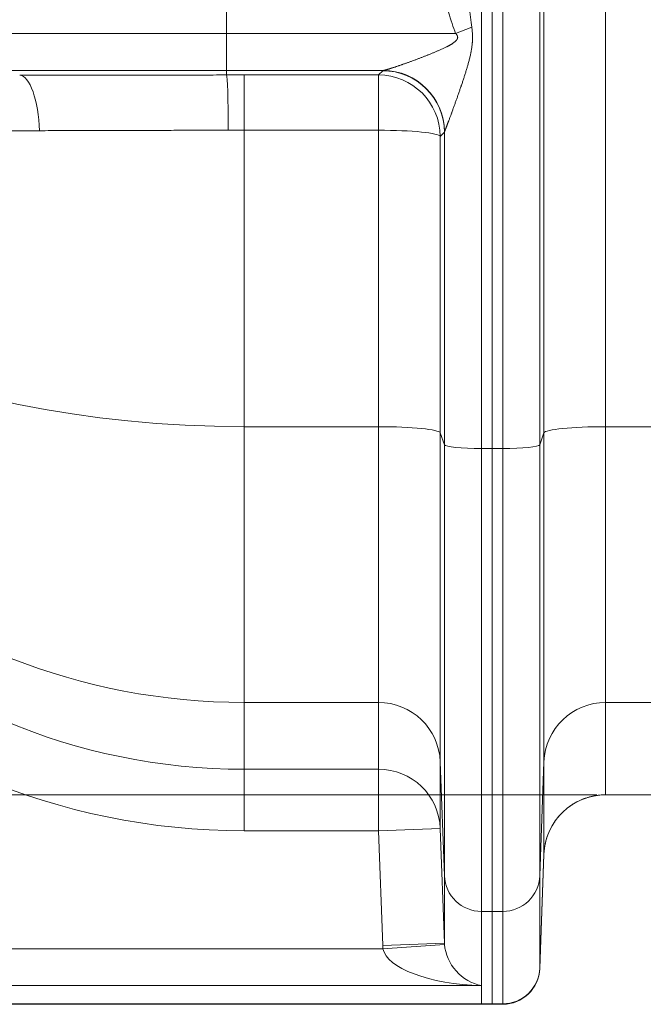
# Model space of a CAD drawing. Extents: x -9 to 599, y 206 to 636.
# Drawn here: x 169 to 185, y 476 to 502 of the extents above; entities that cross this region are included whole.
import ezdxf

# ---------------------------------------------------------------- set-up
doc = ezdxf.new("R2010")
doc.units = 0
doc.header["$MEASUREMENT"] = 0
doc.layers.add('1', color=7, linetype='Continuous', lineweight=0)

# ---------------------------------------------------------------- blocks, each defined once
blk = doc.blocks.new('Block_4')
at = {"layer": '1', "color": 152, "lineweight": 13}
blk.add_line((184.074, 481.3), (128.413, 481.3), dxfattribs=at)
blk = doc.blocks.new('Block_7')
at = {"layer": '1', "color": 152, "lineweight": 13}
blk.add_line((184.074, 481.3), (139.811, 481.3), dxfattribs=at)

msp = doc.modelspace()

# ---------------------------------------------------------------- linework, layer by layer
at = {"layer": '1', "color": 25, "lineweight": 18}
for p, q in [((184.304, 519.142), (184.304, 490.899)), ((182.694, 490.737), (182.694, 518.98)), ((181.066, 518.571), (181.066, 490.328)), ((181.342, 518.571), (181.342, 490.328)), ((181.342, 490.328), (181.342, 518.571)), ((181.619, 490.328), (181.619, 518.571)), ((182.584, 518.668), (182.584, 490.426)), ((174.422, 501.705), (174.422, 501.152)), ((167.606, 501.152), (174.422, 501.152)), ((174.422, 501.152), (180.391, 501.152)), ((174.422, 500.187), (174.422, 501.152)), ((180.391, 501.152), (180.813, 501.315)), ((174.422, 500.187), (167.921, 500.187)), ((174.422, 500.069), (174.422, 500.187)), ((178.506, 500.187), (174.422, 500.187)), ((178.381, 500.069), (178.491, 500.18)), ((174.881, 500.069), (174.881, 498.628)), ((174.881, 500.069), (178.381, 500.069)), ((178.381, 500.069), (178.381, 498.628)), ((174.881, 498.628), (174.881, 490.899)), ((178.381, 498.628), (174.881, 498.628)), ((178.381, 490.899), (178.381, 498.628)), ((180.1, 498.577), (179.991, 498.466)), ((180.1, 490.426), (180.1, 498.577)), ((179.991, 498.466), (179.991, 490.737)), ((174.881, 490.899), (174.881, 483.709)), ((178.381, 490.899), (174.881, 490.899)), ((178.381, 483.709), (178.381, 490.899)), ((184.304, 490.899), (184.304, 483.709)), ((188.446, 490.899), (184.304, 490.899)), ((179.991, 490.737), (179.991, 482.162)), ((180.1, 490.426), (179.991, 490.737)), ((182.694, 490.737), (182.584, 490.426)), ((182.694, 482.162), (182.694, 490.737)), ((180.1, 479.189), (180.1, 490.426)), ((181.066, 490.328), (181.066, 478.261)), ((181.066, 490.328), (181.342, 490.328)), ((181.342, 490.328), (181.342, 478.261)), ((181.342, 478.261), (181.342, 490.328)), ((181.342, 490.328), (181.619, 490.328)), ((181.619, 478.261), (181.619, 490.328)), ((182.584, 490.426), (182.584, 479.189)), ((174.881, 483.709), (174.881, 481.968)), ((178.381, 483.709), (174.881, 483.709)), ((178.381, 481.968), (178.381, 483.709)), ((184.304, 483.709), (184.304, 481.3)), ((188.446, 483.709), (184.304, 483.709)), ((179.991, 482.162), (179.991, 480.421)), ((180.1, 479.189), (179.991, 482.162)), ((182.694, 482.162), (182.584, 479.189)), ((182.694, 479.753), (182.694, 482.162)), ((174.881, 481.968), (174.881, 480.362)), ((174.881, 481.968), (178.381, 481.968)), ((178.381, 480.362), (178.381, 481.968)), ((188.446, 481.3), (184.304, 481.3)), ((178.381, 480.362), (174.881, 480.362)), ((178.381, 480.362), (179.991, 480.421)), ((178.491, 477.374), (178.381, 480.362)), ((179.991, 480.421), (180.1, 477.434)), ((182.584, 476.78), (182.694, 479.753)), ((182.584, 476.769), (182.694, 479.746)), ((182.694, 479.746), (182.694, 479.751)), ((180.1, 477.434), (180.1, 479.189)), ((182.584, 479.189), (182.584, 476.78)), ((181.066, 478.261), (181.066, 476.326)), ((181.066, 478.261), (181.342, 478.261)), ((181.342, 478.261), (181.342, 475.852)), ((181.342, 475.852), (181.342, 478.261)), ((181.342, 478.261), (181.619, 478.261)), ((181.619, 475.852), (181.619, 478.261)), ((157.343, 477.289), (178.496, 477.289)), ((178.491, 477.374), (180.1, 477.434)), ((178.496, 477.289), (180.102, 477.402)), ((182.584, 476.78), (182.584, 476.769)), ((181.066, 476.326), (157.343, 476.326)), ((181.066, 476.326), (181.066, 475.852)), ((157.343, 475.852), (181.066, 475.852)), ((157.343, 475.839), (181.066, 475.839)), ((181.066, 475.852), (181.066, 475.839)), ((181.066, 475.852), (181.342, 475.852)), ((181.066, 475.839), (181.342, 475.839)), ((181.342, 475.852), (181.342, 475.839)), ((181.342, 475.839), (181.342, 475.852)), ((181.342, 475.852), (181.619, 475.852)), ((181.342, 475.839), (181.619, 475.839)), ((181.619, 475.839), (181.619, 475.852))]:
    msp.add_line(p, q, dxfattribs=at)
for points in [[(180.206, 501.705), (180.267, 501.499), (180.329, 501.314), (180.391, 501.152)], [(180.744, 501.864), (180.766, 501.659), (180.79, 501.476), (180.813, 501.315)], [(178.506, 500.187), (178.498, 500.184), (178.494, 500.182), (178.491, 500.18)], [(180.1, 498.577), (180.096, 499.462), (179.377, 500.179), (178.491, 500.18)], [(180.106, 498.596), (180.092, 499.475), (179.38, 500.183), (178.506, 500.187)], [(174.463, 498.628), (174.46, 499.425), (174.443, 500.039), (174.422, 500.069)], [(174.881, 500.069), (174.728, 500.069), (174.575, 500.069), (174.422, 500.069)], [(179.991, 498.466), (179.986, 499.351), (179.267, 500.068), (178.381, 500.069)], [(158.798, 498.545), (159.214, 490.237), (166.292, 483.709), (174.881, 483.709)], [(174.881, 498.628), (174.742, 498.628), (174.603, 498.628), (174.463, 498.628)], [(179.991, 498.466), (179.959, 498.556), (179.248, 498.628), (178.381, 498.628)], [(180.106, 498.596), (180.103, 498.59), (180.101, 498.583), (180.1, 498.577)], [(158.855, 498.483), (159.662, 494.18), (166.595, 490.899), (174.881, 490.899)], [(157.168, 498.118), (157.168, 488.312), (165.099, 480.362), (174.881, 480.362)], [(158.779, 498.118), (158.779, 489.199), (165.988, 481.968), (174.881, 481.968)], [(179.991, 490.737), (179.959, 490.828), (179.248, 490.899), (178.381, 490.899)], [(184.304, 490.899), (183.437, 490.899), (182.726, 490.828), (182.694, 490.737)], [(180.1, 490.426), (180.12, 490.371), (180.546, 490.328), (181.066, 490.328)], [(181.619, 490.328), (182.139, 490.328), (182.565, 490.371), (182.584, 490.426)], [(179.991, 482.162), (179.959, 483.025), (179.248, 483.709), (178.381, 483.709)], [(184.304, 483.709), (183.437, 483.709), (182.726, 483.025), (182.694, 482.162)], [(179.991, 480.421), (179.959, 481.285), (179.248, 481.968), (178.381, 481.968)], [(184.304, 481.3), (183.437, 481.3), (182.726, 480.617), (182.694, 479.753)], [(180.1, 479.189), (180.12, 478.671), (180.546, 478.261), (181.066, 478.261)], [(181.619, 478.261), (182.139, 478.261), (182.565, 478.671), (182.584, 479.189)], [(178.491, 477.374), (178.492, 477.346), (178.494, 477.318), (178.496, 477.289)], [(178.496, 477.289), (178.59, 476.782), (179.713, 476.361), (181.066, 476.326)], [(180.1, 477.434), (180.101, 477.423), (180.101, 477.412), (180.102, 477.402)], [(180.102, 477.402), (180.138, 476.89), (180.559, 476.42), (181.066, 476.326)], [(181.619, 475.852), (182.139, 475.852), (182.565, 476.262), (182.584, 476.78)], [(181.619, 475.839), (182.139, 475.839), (182.565, 476.25), (182.584, 476.769)]]:
    msp.add_open_spline(points, degree=3, dxfattribs=at)
for points, knots in [([(178.506, 500.187), (178.508, 500.187), (178.51, 500.187), (178.512, 500.188), (178.514, 500.188), (178.516, 500.189), (178.519, 500.189), (178.521, 500.189), (178.524, 500.19), (178.527, 500.191), (178.529, 500.191), (178.532, 500.192), (178.535, 500.192), (178.538, 500.193), (178.541, 500.194), (178.544, 500.195), (178.547, 500.195), (178.551, 500.196), (178.554, 500.197), (178.557, 500.198), (178.561, 500.199), (178.564, 500.2), (178.568, 500.201), (178.572, 500.202), (178.575, 500.203), (178.577, 500.203), (178.579, 500.204), (178.581, 500.204), (178.582, 500.204), (178.582, 500.204), (178.583, 500.205), (178.583, 500.205), (178.584, 500.205), (178.584, 500.205), (178.585, 500.205), (178.586, 500.206), (178.587, 500.206), (178.591, 500.207), (178.595, 500.208), (178.599, 500.209), (178.603, 500.21), (178.607, 500.212), (178.611, 500.213), (178.615, 500.214), (178.62, 500.215), (178.624, 500.216), (178.628, 500.218), (178.633, 500.219), (178.637, 500.22), (178.641, 500.222), (178.646, 500.223), (178.65, 500.224), (178.655, 500.226), (178.659, 500.227), (178.664, 500.229), (178.669, 500.23), (178.673, 500.231), (178.678, 500.233), (178.679, 500.233), (178.68, 500.234), (178.682, 500.234), (178.683, 500.234), (178.684, 500.235), (178.685, 500.235), (178.687, 500.236), (178.69, 500.237), (178.692, 500.237), (178.697, 500.239), (178.702, 500.24), (178.707, 500.242), (178.711, 500.243), (178.716, 500.245), (178.721, 500.247), (178.726, 500.248), (178.731, 500.25), (178.736, 500.251), (178.746, 500.254), (178.756, 500.258), (178.766, 500.261), (178.776, 500.264), (178.786, 500.268), (178.797, 500.271), (178.807, 500.275), (178.817, 500.278), (178.828, 500.281), (178.838, 500.285), (178.849, 500.289), (178.86, 500.292), (178.87, 500.296), (178.881, 500.299), (178.892, 500.303), (178.903, 500.307), (178.913, 500.31), (178.924, 500.314), (178.935, 500.318), (178.946, 500.322), (178.957, 500.326), (178.968, 500.329), (178.979, 500.333), (178.991, 500.337), (178.996, 500.339), (179.002, 500.341), (179.007, 500.343), (179.009, 500.344), (179.01, 500.344), (179.012, 500.345), (179.013, 500.345), (179.014, 500.345), (179.016, 500.346), (179.019, 500.347), (179.021, 500.348), (179.024, 500.349), (179.035, 500.353), (179.047, 500.357), (179.058, 500.361), (179.069, 500.365), (179.081, 500.369), (179.092, 500.373), (179.103, 500.377), (179.115, 500.381), (179.126, 500.385), (179.138, 500.389), (179.149, 500.393), (179.161, 500.398), (179.172, 500.402), (179.184, 500.406), (179.195, 500.41), (179.207, 500.414), (179.218, 500.418), (179.23, 500.423), (179.241, 500.427), (179.253, 500.431), (179.264, 500.435), (179.288, 500.444), (179.311, 500.453), (179.334, 500.461), (179.358, 500.47), (179.381, 500.479), (179.405, 500.488), (179.428, 500.497), (179.452, 500.506), (179.475, 500.515), (179.499, 500.524), (179.522, 500.533), (179.546, 500.542), (179.57, 500.551), (179.594, 500.56), (179.618, 500.57), (179.629, 500.575), (179.641, 500.579), (179.653, 500.584), (179.656, 500.585), (179.659, 500.586), (179.662, 500.588), (179.665, 500.589), (179.668, 500.59), (179.671, 500.591), (179.677, 500.593), (179.683, 500.596), (179.689, 500.598), (179.713, 500.608), (179.737, 500.617), (179.761, 500.627), (179.773, 500.632), (179.785, 500.637), (179.796, 500.642), (179.808, 500.647), (179.82, 500.652), (179.832, 500.657), (179.844, 500.662), (179.856, 500.667), (179.868, 500.672), (179.88, 500.677), (179.892, 500.682), (179.904, 500.687), (179.916, 500.692), (179.928, 500.697), (179.939, 500.702), (179.951, 500.708), (179.963, 500.713), (179.975, 500.718), (179.987, 500.723), (179.999, 500.729), (180.011, 500.734), (180.022, 500.739), (180.034, 500.745), (180.046, 500.75), (180.058, 500.756), (180.07, 500.761), (180.082, 500.767), (180.093, 500.772), (180.105, 500.778), (180.117, 500.783), (180.129, 500.789), (180.14, 500.795), (180.152, 500.801), (180.158, 500.804), (180.164, 500.807), (180.169, 500.81), (180.175, 500.813), (180.181, 500.816), (180.187, 500.819), (180.193, 500.822), (180.198, 500.825), (180.204, 500.828), (180.21, 500.831), (180.216, 500.834), (180.221, 500.837), (180.227, 500.84), (180.233, 500.843), (180.239, 500.846), (180.244, 500.85), (180.25, 500.853), (180.256, 500.856), (180.261, 500.859), (180.267, 500.863), (180.273, 500.866), (180.278, 500.87), (180.284, 500.873), (180.29, 500.876), (180.295, 500.88), (180.301, 500.883), (180.306, 500.887), (180.312, 500.89), (180.317, 500.894), (180.323, 500.898), (180.326, 500.9), (180.328, 500.902), (180.331, 500.903), (180.333, 500.904), (180.334, 500.905), (180.335, 500.906), (180.336, 500.907), (180.337, 500.907), (180.337, 500.908), (180.338, 500.908), (180.339, 500.909), (180.339, 500.909), (180.345, 500.913), (180.35, 500.917), (180.355, 500.921), (180.358, 500.923), (180.361, 500.925), (180.363, 500.927), (180.366, 500.929), (180.368, 500.931), (180.371, 500.933), (180.373, 500.935), (180.376, 500.938), (180.378, 500.94), (180.381, 500.942), (180.383, 500.944), (180.386, 500.946), (180.388, 500.949), (180.391, 500.951), (180.393, 500.953), (180.395, 500.955), (180.398, 500.958), (180.4, 500.96), (180.402, 500.962), (180.405, 500.965), (180.407, 500.967), (180.409, 500.97), (180.411, 500.972), (180.413, 500.975), (180.415, 500.977), (180.417, 500.98), (180.419, 500.983), (180.421, 500.985), (180.423, 500.988), (180.425, 500.991), (180.426, 500.992), (180.426, 500.992), (180.427, 500.993), (180.427, 500.994), (180.428, 500.994), (180.428, 500.995), (180.428, 500.996), (180.429, 500.997), (180.429, 500.997), (180.43, 500.998), (180.43, 500.999), (180.431, 501), (180.432, 501.002), (180.434, 501.005), (180.435, 501.008), (180.437, 501.012), (180.438, 501.015), (180.439, 501.018), (180.44, 501.021), (180.442, 501.024), (180.442, 501.027), (180.443, 501.028), (180.443, 501.028), (180.443, 501.029), (180.443, 501.029), (180.443, 501.029), (180.443, 501.03), (180.443, 501.031), (180.443, 501.032), (180.444, 501.032), (180.444, 501.034), (180.444, 501.036), (180.445, 501.037), (180.445, 501.041), (180.445, 501.044), (180.446, 501.047), (180.446, 501.051), (180.446, 501.054), (180.445, 501.057), (180.445, 501.059), (180.445, 501.061), (180.445, 501.062), (180.445, 501.063), (180.445, 501.063), (180.445, 501.064), (180.445, 501.064), (180.445, 501.065), (180.445, 501.065), (180.444, 501.066), (180.444, 501.067), (180.444, 501.068), (180.444, 501.071), (180.443, 501.074), (180.442, 501.077), (180.442, 501.078), (180.442, 501.078), (180.441, 501.079), (180.441, 501.079), (180.441, 501.08), (180.441, 501.08), (180.441, 501.081), (180.441, 501.082), (180.44, 501.082), (180.44, 501.084), (180.439, 501.086), (180.439, 501.087), (180.437, 501.09), (180.436, 501.093), (180.434, 501.096), (180.433, 501.099), (180.431, 501.102), (180.43, 501.105), (180.428, 501.108), (180.426, 501.111), (180.424, 501.114), (180.422, 501.117), (180.42, 501.119), (180.418, 501.122), (180.418, 501.123), (180.417, 501.123), (180.417, 501.124), (180.417, 501.124), (180.416, 501.125), (180.416, 501.125), (180.416, 501.125), (180.416, 501.126), (180.415, 501.126), (180.414, 501.127), (180.413, 501.129), (180.412, 501.13), (180.41, 501.133), (180.408, 501.135), (180.405, 501.138), (180.403, 501.14), (180.401, 501.143), (180.399, 501.145), (180.396, 501.148), (180.394, 501.15), (180.391, 501.152)], [0, 0, 0, 0, 1, 1, 1, 2, 2, 2, 3, 3, 3, 4, 4, 4, 5, 5, 5, 6, 6, 6, 7, 7, 7, 8, 8, 8, 9, 9, 9, 10, 10, 10, 11, 11, 11, 12, 12, 12, 13, 13, 13, 14, 14, 14, 15, 15, 15, 16, 16, 16, 17, 17, 17, 18, 18, 18, 19, 19, 19, 20, 20, 20, 21, 21, 21, 22, 22, 22, 23, 23, 23, 24, 24, 24, 25, 25, 25, 26, 26, 26, 27, 27, 27, 28, 28, 28, 29, 29, 29, 30, 30, 30, 31, 31, 31, 32, 32, 32, 33, 33, 33, 34, 34, 34, 35, 35, 35, 36, 36, 36, 37, 37, 37, 38, 38, 38, 39, 39, 39, 40, 40, 40, 41, 41, 41, 42, 42, 42, 43, 43, 43, 44, 44, 44, 45, 45, 45, 46, 46, 46, 47, 47, 47, 48, 48, 48, 49, 49, 49, 50, 50, 50, 51, 51, 51, 52, 52, 52, 53, 53, 53, 54, 54, 54, 55, 55, 55, 56, 56, 56, 57, 57, 57, 58, 58, 58, 59, 59, 59, 60, 60, 60, 61, 61, 61, 62, 62, 62, 63, 63, 63, 64, 64, 64, 65, 65, 65, 66, 66, 66, 67, 67, 67, 68, 68, 68, 69, 69, 69, 70, 70, 70, 71, 71, 71, 72, 72, 72, 73, 73, 73, 74, 74, 74, 75, 75, 75, 76, 76, 76, 77, 77, 77, 78, 78, 78, 79, 79, 79, 80, 80, 80, 81, 81, 81, 82, 82, 82, 83, 83, 83, 84, 84, 84, 85, 85, 85, 86, 86, 86, 87, 87, 87, 88, 88, 88, 89, 89, 89, 90, 90, 90, 91, 91, 91, 92, 92, 92, 93, 93, 93, 94, 94, 94, 95, 95, 95, 96, 96, 96, 97, 97, 97, 98, 98, 98, 99, 99, 99, 100, 100, 100, 101, 101, 101, 102, 102, 102, 103, 103, 103, 104, 104, 104, 105, 105, 105, 106, 106, 106, 107, 107, 107, 108, 108, 108, 109, 109, 109, 110, 110, 110, 111, 111, 111, 112, 112, 112, 113, 113, 113, 114, 114, 114, 115, 115, 115, 116, 116, 116, 117, 117, 117, 118, 118, 118, 119, 119, 119, 120, 120, 120, 121, 121, 121, 122, 122, 122, 123, 123, 123, 123]), ([(180.813, 501.315), (180.815, 501.299), (180.818, 501.282), (180.82, 501.266), (180.822, 501.25), (180.823, 501.233), (180.825, 501.217), (180.827, 501.2), (180.828, 501.184), (180.829, 501.168), (180.83, 501.151), (180.831, 501.135), (180.832, 501.118), (180.832, 501.116), (180.832, 501.114), (180.832, 501.112), (180.832, 501.11), (180.832, 501.108), (180.832, 501.106), (180.832, 501.102), (180.833, 501.098), (180.833, 501.094), (180.833, 501.086), (180.833, 501.077), (180.833, 501.069), (180.833, 501.053), (180.833, 501.036), (180.833, 501.02), (180.833, 501.004), (180.832, 500.987), (180.832, 500.971), (180.831, 500.955), (180.83, 500.938), (180.829, 500.922), (180.829, 500.918), (180.828, 500.914), (180.828, 500.91), (180.828, 500.908), (180.828, 500.906), (180.827, 500.903), (180.827, 500.901), (180.827, 500.899), (180.827, 500.897), (180.826, 500.889), (180.825, 500.881), (180.825, 500.873), (180.823, 500.857), (180.821, 500.84), (180.819, 500.824), (180.815, 500.792), (180.81, 500.759), (180.805, 500.727), (180.802, 500.711), (180.799, 500.695), (180.796, 500.679), (180.795, 500.675), (180.795, 500.671), (180.794, 500.667), (180.793, 500.665), (180.793, 500.663), (180.793, 500.661), (180.792, 500.659), (180.792, 500.657), (180.791, 500.655), (180.79, 500.647), (180.788, 500.639), (180.787, 500.631), (180.783, 500.615), (180.78, 500.599), (180.776, 500.584), (180.773, 500.568), (180.769, 500.552), (180.765, 500.536), (180.762, 500.52), (180.758, 500.505), (180.754, 500.489), (180.75, 500.473), (180.746, 500.458), (180.742, 500.442), (180.738, 500.426), (180.734, 500.411), (180.73, 500.395), (180.725, 500.38), (180.721, 500.364), (180.717, 500.349), (180.712, 500.333), (180.708, 500.318), (180.704, 500.302), (180.699, 500.287), (180.695, 500.272), (180.69, 500.256), (180.686, 500.241), (180.681, 500.226), (180.676, 500.21), (180.672, 500.195), (180.667, 500.18), (180.662, 500.164), (180.658, 500.149), (180.653, 500.134), (180.648, 500.119), (180.643, 500.103), (180.639, 500.088), (180.634, 500.073), (180.629, 500.058), (180.624, 500.043), (180.619, 500.028), (180.614, 500.013), (180.61, 499.997), (180.605, 499.982), (180.595, 499.952), (180.585, 499.922), (180.575, 499.892), (180.565, 499.862), (180.555, 499.832), (180.545, 499.802), (180.542, 499.795), (180.54, 499.787), (180.537, 499.78), (180.536, 499.776), (180.535, 499.773), (180.533, 499.769), (180.532, 499.765), (180.531, 499.761), (180.53, 499.758), (180.524, 499.743), (180.519, 499.728), (180.514, 499.713), (180.504, 499.684), (180.494, 499.654), (180.484, 499.625), (180.479, 499.61), (180.474, 499.596), (180.468, 499.581), (180.463, 499.567), (180.458, 499.552), (180.453, 499.537), (180.448, 499.523), (180.443, 499.509), (180.438, 499.494), (180.433, 499.48), (180.428, 499.465), (180.423, 499.451), (180.417, 499.437), (180.412, 499.422), (180.407, 499.408), (180.402, 499.394), (180.397, 499.379), (180.392, 499.365), (180.387, 499.351), (180.382, 499.337), (180.377, 499.323), (180.372, 499.309), (180.367, 499.295), (180.361, 499.281), (180.356, 499.267), (180.351, 499.253), (180.346, 499.239), (180.341, 499.225), (180.336, 499.211), (180.331, 499.197), (180.326, 499.183), (180.321, 499.17), (180.316, 499.156), (180.311, 499.142), (180.306, 499.129), (180.301, 499.115), (180.3, 499.112), (180.299, 499.108), (180.297, 499.105), (180.297, 499.103), (180.296, 499.101), (180.296, 499.1), (180.295, 499.098), (180.294, 499.096), (180.294, 499.095), (180.291, 499.088), (180.289, 499.081), (180.286, 499.074), (180.281, 499.061), (180.276, 499.048), (180.272, 499.034), (180.267, 499.021), (180.262, 499.008), (180.257, 498.995), (180.252, 498.982), (180.247, 498.969), (180.243, 498.956), (180.238, 498.943), (180.233, 498.931), (180.229, 498.918), (180.224, 498.906), (180.219, 498.893), (180.215, 498.881), (180.212, 498.875), (180.21, 498.869), (180.208, 498.863), (180.206, 498.857), (180.203, 498.85), (180.201, 498.845), (180.199, 498.839), (180.197, 498.833), (180.194, 498.827), (180.192, 498.821), (180.19, 498.815), (180.188, 498.809), (180.185, 498.803), (180.183, 498.797), (180.181, 498.792), (180.179, 498.786), (180.177, 498.78), (180.175, 498.775), (180.174, 498.773), (180.174, 498.772), (180.173, 498.771), (180.173, 498.769), (180.172, 498.768), (180.172, 498.766), (180.17, 498.764), (180.169, 498.761), (180.168, 498.758), (180.166, 498.753), (180.164, 498.747), (180.162, 498.742), (180.16, 498.736), (180.158, 498.731), (180.156, 498.726), (180.154, 498.721), (180.152, 498.716), (180.15, 498.711), (180.148, 498.706), (180.147, 498.701), (180.145, 498.696), (180.143, 498.691), (180.141, 498.686), (180.139, 498.682), (180.138, 498.677), (180.136, 498.673), (180.134, 498.668), (180.132, 498.664), (180.131, 498.659), (180.129, 498.655), (180.127, 498.651), (180.126, 498.647), (180.124, 498.643), (180.124, 498.642), (180.124, 498.642), (180.124, 498.641), (180.124, 498.641), (180.123, 498.64), (180.123, 498.64), (180.123, 498.639), (180.122, 498.638), (180.122, 498.637), (180.121, 498.635), (180.121, 498.633), (180.12, 498.631), (180.118, 498.628), (180.117, 498.624), (180.116, 498.621), (180.114, 498.618), (180.113, 498.615), (180.112, 498.612), (180.111, 498.609), (180.11, 498.606), (180.109, 498.603), (180.108, 498.601), (180.107, 498.599), (180.106, 498.596)], [0, 0, 0, 0, 1, 1, 1, 2, 2, 2, 3, 3, 3, 4, 4, 4, 5, 5, 5, 6, 6, 6, 7, 7, 7, 8, 8, 8, 9, 9, 9, 10, 10, 10, 11, 11, 11, 12, 12, 12, 13, 13, 13, 14, 14, 14, 15, 15, 15, 16, 16, 16, 17, 17, 17, 18, 18, 18, 19, 19, 19, 20, 20, 20, 21, 21, 21, 22, 22, 22, 23, 23, 23, 24, 24, 24, 25, 25, 25, 26, 26, 26, 27, 27, 27, 28, 28, 28, 29, 29, 29, 30, 30, 30, 31, 31, 31, 32, 32, 32, 33, 33, 33, 34, 34, 34, 35, 35, 35, 36, 36, 36, 37, 37, 37, 38, 38, 38, 39, 39, 39, 40, 40, 40, 41, 41, 41, 42, 42, 42, 43, 43, 43, 44, 44, 44, 45, 45, 45, 46, 46, 46, 47, 47, 47, 48, 48, 48, 49, 49, 49, 50, 50, 50, 51, 51, 51, 52, 52, 52, 53, 53, 53, 54, 54, 54, 55, 55, 55, 56, 56, 56, 57, 57, 57, 58, 58, 58, 59, 59, 59, 60, 60, 60, 61, 61, 61, 62, 62, 62, 63, 63, 63, 64, 64, 64, 65, 65, 65, 66, 66, 66, 67, 67, 67, 68, 68, 68, 69, 69, 69, 70, 70, 70, 71, 71, 71, 72, 72, 72, 73, 73, 73, 74, 74, 74, 75, 75, 75, 76, 76, 76, 77, 77, 77, 78, 78, 78, 79, 79, 79, 80, 80, 80, 81, 81, 81, 82, 82, 82, 83, 83, 83, 84, 84, 84, 85, 85, 85, 86, 86, 86, 87, 87, 87, 88, 88, 88, 89, 89, 89, 89]), ([(169.027, 500.066), (169.136, 500.066), (169.245, 500.066), (169.355, 500.066), (169.464, 500.066), (169.574, 500.066), (169.684, 500.066), (169.794, 500.066), (169.904, 500.066), (170.014, 500.066), (170.125, 500.066), (170.235, 500.066), (170.346, 500.066), (170.457, 500.066), (170.568, 500.066), (170.679, 500.066), (170.79, 500.066), (170.902, 500.066), (171.013, 500.067), (171.125, 500.067), (171.236, 500.067), (171.348, 500.067), (171.46, 500.067), (171.573, 500.067), (171.685, 500.067), (171.797, 500.067), (171.91, 500.067), (172.023, 500.067), (172.136, 500.067), (172.249, 500.067), (172.362, 500.067), (172.475, 500.067), (172.588, 500.067), (172.702, 500.067), (172.816, 500.067), (172.929, 500.067), (173.043, 500.067), (173.157, 500.068), (173.272, 500.068), (173.386, 500.068), (173.501, 500.068), (173.615, 500.068), (173.73, 500.068), (173.845, 500.068), (173.96, 500.068), (174.075, 500.068), (174.19, 500.068), (174.306, 500.069), (174.422, 500.069)], [0, 0, 0, 0, 1, 1, 1, 2, 2, 2, 3, 3, 3, 4, 4, 4, 5, 5, 5, 6, 6, 6, 7, 7, 7, 8, 8, 8, 9, 9, 9, 10, 10, 10, 11, 11, 11, 12, 12, 12, 13, 13, 13, 14, 14, 14, 15, 15, 15, 16, 16, 16, 16]), ([(169.027, 500.066), (169.155, 500.052), (169.281, 499.894), (169.375, 499.631), (169.468, 499.367), (169.528, 498.999), (169.541, 498.616)], [0, 0, 0, 0, 1, 1, 1, 2, 2, 2, 2]), ([(169.541, 498.616), (169.45, 498.616), (169.36, 498.615), (169.27, 498.615), (169.18, 498.615), (169.09, 498.614), (169.001, 498.614), (168.911, 498.614), (168.822, 498.613), (168.734, 498.613), (168.645, 498.613), (168.557, 498.612), (168.469, 498.612), (168.381, 498.612), (168.294, 498.611), (168.207, 498.611), (168.12, 498.61), (168.033, 498.61), (167.947, 498.61), (167.86, 498.609), (167.774, 498.609), (167.689, 498.608), (167.603, 498.608), (167.518, 498.608), (167.433, 498.607), (167.348, 498.607), (167.264, 498.606), (167.179, 498.606), (167.095, 498.605), (167.011, 498.605), (166.928, 498.604), (166.845, 498.604), (166.762, 498.604), (166.679, 498.603), (166.658, 498.603), (166.638, 498.603), (166.617, 498.603), (166.612, 498.603), (166.607, 498.603), (166.601, 498.603), (166.596, 498.603), (166.591, 498.603), (166.586, 498.603), (166.576, 498.602), (166.565, 498.602), (166.555, 498.602), (166.514, 498.602), (166.473, 498.602), (166.432, 498.602), (166.412, 498.602), (166.391, 498.601), (166.371, 498.601), (166.366, 498.601), (166.361, 498.601), (166.356, 498.601), (166.35, 498.601), (166.345, 498.601), (166.34, 498.601), (166.33, 498.601), (166.32, 498.601), (166.31, 498.601), (166.269, 498.601), (166.229, 498.6), (166.188, 498.6), (166.107, 498.6), (166.027, 498.599), (165.948, 498.599), (165.868, 498.598), (165.789, 498.598), (165.711, 498.597), (165.632, 498.597), (165.554, 498.596), (165.477, 498.595), (165.4, 498.595), (165.323, 498.594), (165.247, 498.594), (165.171, 498.593), (165.095, 498.593), (165.02, 498.592), (164.945, 498.592), (164.871, 498.591), (164.797, 498.59), (164.723, 498.59), (164.65, 498.589), (164.577, 498.589), (164.504, 498.588), (164.432, 498.587), (164.36, 498.587), (164.289, 498.586), (164.218, 498.586), (164.147, 498.585), (164.076, 498.584), (164.006, 498.584), (163.937, 498.583), (163.868, 498.583), (163.799, 498.582), (163.73, 498.581), (163.662, 498.581), (163.594, 498.58), (163.527, 498.579), (163.494, 498.579), (163.46, 498.579), (163.427, 498.578), (163.394, 498.578), (163.36, 498.578), (163.327, 498.577), (163.261, 498.577), (163.196, 498.576), (163.131, 498.575), (163.066, 498.575), (163.002, 498.574), (162.938, 498.573), (162.874, 498.573), (162.811, 498.572), (162.748, 498.571), (162.685, 498.57), (162.623, 498.57), (162.562, 498.569), (162.5, 498.568), (162.439, 498.568), (162.379, 498.567), (162.364, 498.567), (162.349, 498.567), (162.334, 498.566), (162.326, 498.566), (162.319, 498.566), (162.311, 498.566), (162.309, 498.566), (162.308, 498.566), (162.306, 498.566), (162.304, 498.566), (162.302, 498.566), (162.3, 498.566), (162.296, 498.566), (162.293, 498.566), (162.289, 498.566), (162.259, 498.565), (162.229, 498.565), (162.2, 498.565), (162.141, 498.564), (162.083, 498.563), (162.025, 498.562), (161.968, 498.562), (161.911, 498.561), (161.855, 498.56), (161.827, 498.56), (161.799, 498.56), (161.771, 498.559), (161.744, 498.559), (161.716, 498.558), (161.689, 498.558), (161.635, 498.557), (161.581, 498.556), (161.528, 498.556), (161.475, 498.555), (161.423, 498.554), (161.371, 498.553), (161.32, 498.553), (161.269, 498.552), (161.219, 498.551), (161.169, 498.55), (161.119, 498.549), (161.071, 498.549), (161.022, 498.548), (160.974, 498.547), (160.927, 498.546), (160.88, 498.546), (160.834, 498.545), (160.788, 498.544), (160.742, 498.543), (160.697, 498.542), (160.653, 498.541), (160.609, 498.541), (160.565, 498.54), (160.523, 498.539), (160.48, 498.538), (160.438, 498.537), (160.396, 498.537), (160.355, 498.536), (160.315, 498.535), (160.275, 498.534), (160.235, 498.533), (160.196, 498.532), (160.157, 498.532), (160.119, 498.531), (160.081, 498.53), (160.045, 498.529), (160.008, 498.528), (159.972, 498.527), (159.936, 498.526), (159.901, 498.526), (159.866, 498.525), (159.832, 498.524), (159.798, 498.523), (159.765, 498.522), (159.733, 498.521), (159.717, 498.521), (159.701, 498.52), (159.685, 498.52), (159.683, 498.52), (159.681, 498.52), (159.679, 498.52), (159.677, 498.52), (159.675, 498.52), (159.673, 498.52), (159.669, 498.519), (159.665, 498.519), (159.661, 498.519), (159.653, 498.519), (159.646, 498.519), (159.638, 498.519), (159.607, 498.518), (159.577, 498.517), (159.548, 498.516), (159.519, 498.515), (159.49, 498.514), (159.463, 498.513), (159.435, 498.512), (159.409, 498.511), (159.383, 498.511), (159.357, 498.51), (159.332, 498.509), (159.308, 498.508), (159.284, 498.507), (159.26, 498.506), (159.238, 498.505), (159.215, 498.504), (159.194, 498.503), (159.173, 498.502), (159.152, 498.502), (159.132, 498.501), (159.112, 498.5), (159.093, 498.499), (159.075, 498.498), (159.057, 498.497), (159.04, 498.496), (159.023, 498.495), (159.007, 498.494), (158.991, 498.493), (158.976, 498.492), (158.961, 498.492), (158.947, 498.491), (158.934, 498.49), (158.921, 498.489), (158.908, 498.488), (158.897, 498.487), (158.886, 498.486), (158.875, 498.485), (158.864, 498.484), (158.855, 498.483)], [0, 0, 0, 0, 1, 1, 1, 2, 2, 2, 3, 3, 3, 4, 4, 4, 5, 5, 5, 6, 6, 6, 7, 7, 7, 8, 8, 8, 9, 9, 9, 10, 10, 10, 11, 11, 11, 12, 12, 12, 13, 13, 13, 14, 14, 14, 15, 15, 15, 16, 16, 16, 17, 17, 17, 18, 18, 18, 19, 19, 19, 20, 20, 20, 21, 21, 21, 22, 22, 22, 23, 23, 23, 24, 24, 24, 25, 25, 25, 26, 26, 26, 27, 27, 27, 28, 28, 28, 29, 29, 29, 30, 30, 30, 31, 31, 31, 32, 32, 32, 33, 33, 33, 34, 34, 34, 35, 35, 35, 36, 36, 36, 37, 37, 37, 38, 38, 38, 39, 39, 39, 40, 40, 40, 41, 41, 41, 42, 42, 42, 43, 43, 43, 44, 44, 44, 45, 45, 45, 46, 46, 46, 47, 47, 47, 48, 48, 48, 49, 49, 49, 50, 50, 50, 51, 51, 51, 52, 52, 52, 53, 53, 53, 54, 54, 54, 55, 55, 55, 56, 56, 56, 57, 57, 57, 58, 58, 58, 59, 59, 59, 60, 60, 60, 61, 61, 61, 62, 62, 62, 63, 63, 63, 64, 64, 64, 65, 65, 65, 66, 66, 66, 67, 67, 67, 68, 68, 68, 69, 69, 69, 70, 70, 70, 71, 71, 71, 72, 72, 72, 73, 73, 73, 74, 74, 74, 75, 75, 75, 76, 76, 76, 77, 77, 77, 78, 78, 78, 79, 79, 79, 80, 80, 80, 81, 81, 81, 82, 82, 82, 83, 83, 83, 83]), ([(174.463, 498.628), (174.358, 498.628), (174.252, 498.627), (174.147, 498.627), (174.042, 498.627), (173.937, 498.627), (173.832, 498.627), (173.727, 498.627), (173.623, 498.626), (173.518, 498.626), (173.414, 498.626), (173.31, 498.626), (173.206, 498.626), (173.102, 498.626), (172.998, 498.625), (172.894, 498.625), (172.791, 498.625), (172.687, 498.625), (172.584, 498.624), (172.48, 498.624), (172.377, 498.624), (172.274, 498.624), (172.172, 498.624), (172.069, 498.623), (171.966, 498.623), (171.864, 498.623), (171.761, 498.623), (171.659, 498.622), (171.557, 498.622), (171.455, 498.622), (171.353, 498.622), (171.251, 498.621), (171.15, 498.621), (171.048, 498.621), (170.947, 498.62), (170.846, 498.62), (170.745, 498.62), (170.644, 498.62), (170.543, 498.619), (170.442, 498.619), (170.341, 498.619), (170.241, 498.618), (170.14, 498.618), (170.04, 498.618), (169.94, 498.617), (169.84, 498.617), (169.74, 498.617), (169.64, 498.616), (169.541, 498.616)], [0, 0, 0, 0, 1, 1, 1, 2, 2, 2, 3, 3, 3, 4, 4, 4, 5, 5, 5, 6, 6, 6, 7, 7, 7, 8, 8, 8, 9, 9, 9, 10, 10, 10, 11, 11, 11, 12, 12, 12, 13, 13, 13, 14, 14, 14, 15, 15, 15, 16, 16, 16, 16]), ([(184.304, 481.3), (184.278, 481.3), (184.252, 481.3), (184.226, 481.299), (184.2, 481.297), (184.174, 481.295), (184.149, 481.293), (184.123, 481.291), (184.098, 481.287), (184.072, 481.284), (184.047, 481.28), (184.022, 481.276), (183.997, 481.271), (183.972, 481.266), (183.946, 481.26), (183.922, 481.254), (183.897, 481.248), (183.872, 481.242), (183.847, 481.234), (183.822, 481.227), (183.798, 481.219), (183.773, 481.21), (183.772, 481.21), (183.77, 481.209), (183.768, 481.209), (183.767, 481.208), (183.765, 481.208), (183.764, 481.207), (183.761, 481.206), (183.758, 481.205), (183.755, 481.204), (183.749, 481.202), (183.743, 481.199), (183.736, 481.197), (183.724, 481.193), (183.712, 481.188), (183.7, 481.183), (183.676, 481.173), (183.653, 481.163), (183.63, 481.152), (183.606, 481.141), (183.583, 481.13), (183.56, 481.118), (183.538, 481.106), (183.515, 481.094), (183.493, 481.081), (183.471, 481.068), (183.449, 481.055), (183.428, 481.041), (183.406, 481.027), (183.385, 481.012), (183.364, 480.997), (183.343, 480.982), (183.322, 480.967), (183.302, 480.95), (183.301, 480.949), (183.3, 480.948), (183.298, 480.947), (183.297, 480.946), (183.296, 480.945), (183.294, 480.944), (183.292, 480.942), (183.289, 480.94), (183.287, 480.938), (183.282, 480.934), (183.277, 480.93), (183.272, 480.926), (183.262, 480.917), (183.252, 480.909), (183.242, 480.9), (183.223, 480.883), (183.204, 480.866), (183.186, 480.848), (183.167, 480.83), (183.149, 480.812), (183.132, 480.793), (183.114, 480.775), (183.097, 480.756), (183.08, 480.736), (183.064, 480.717), (183.047, 480.697), (183.032, 480.676), (183.016, 480.656), (183.001, 480.635), (182.986, 480.614), (182.971, 480.593), (182.957, 480.572), (182.943, 480.55), (182.942, 480.548), (182.941, 480.547), (182.94, 480.546), (182.939, 480.544), (182.939, 480.543), (182.938, 480.541), (182.936, 480.539), (182.934, 480.536), (182.933, 480.533), (182.929, 480.528), (182.926, 480.522), (182.923, 480.517), (182.916, 480.505), (182.909, 480.494), (182.903, 480.483), (182.89, 480.461), (182.878, 480.438), (182.867, 480.415), (182.855, 480.392), (182.844, 480.369), (182.834, 480.345), (182.823, 480.322), (182.813, 480.298), (182.804, 480.274), (182.795, 480.251), (182.786, 480.226), (182.778, 480.202), (182.769, 480.178), (182.762, 480.153), (182.755, 480.128), (182.748, 480.104), (182.741, 480.079), (182.735, 480.053), (182.735, 480.052), (182.735, 480.05), (182.734, 480.049), (182.734, 480.047), (182.733, 480.045), (182.733, 480.044), (182.732, 480.041), (182.732, 480.037), (182.731, 480.034), (182.73, 480.028), (182.728, 480.022), (182.727, 480.015), (182.724, 480.003), (182.722, 479.99), (182.719, 479.977), (182.715, 479.952), (182.711, 479.926), (182.707, 479.9), (182.704, 479.875), (182.701, 479.849), (182.699, 479.823), (182.698, 479.81), (182.697, 479.797), (182.696, 479.784), (182.696, 479.778), (182.695, 479.771), (182.695, 479.765), (182.695, 479.762), (182.695, 479.758), (182.695, 479.755), (182.695, 479.754), (182.694, 479.754), (182.694, 479.753), (182.694, 479.752), (182.694, 479.752), (182.694, 479.752), (182.694, 479.752), (182.694, 479.752), (182.694, 479.751), (182.694, 479.751), (182.694, 479.751), (182.694, 479.751), (182.694, 479.751), (182.694, 479.751), (182.694, 479.751), (182.694, 479.751), (182.694, 479.751), (182.694, 479.751), (182.694, 479.751), (182.694, 479.751), (182.694, 479.75), (182.694, 479.749), (182.694, 479.747), (182.694, 479.746)], [0, 0, 0, 0, 1, 1, 1, 2, 2, 2, 3, 3, 3, 4, 4, 4, 5, 5, 5, 6, 6, 6, 7, 7, 7, 8, 8, 8, 9, 9, 9, 10, 10, 10, 11, 11, 11, 12, 12, 12, 13, 13, 13, 14, 14, 14, 15, 15, 15, 16, 16, 16, 17, 17, 17, 18, 18, 18, 19, 19, 19, 20, 20, 20, 21, 21, 21, 22, 22, 22, 23, 23, 23, 24, 24, 24, 25, 25, 25, 26, 26, 26, 27, 27, 27, 28, 28, 28, 29, 29, 29, 30, 30, 30, 31, 31, 31, 32, 32, 32, 33, 33, 33, 34, 34, 34, 35, 35, 35, 36, 36, 36, 37, 37, 37, 38, 38, 38, 39, 39, 39, 40, 40, 40, 41, 41, 41, 42, 42, 42, 43, 43, 43, 44, 44, 44, 45, 45, 45, 46, 46, 46, 47, 47, 47, 48, 48, 48, 49, 49, 49, 50, 50, 50, 51, 51, 51, 52, 52, 52, 53, 53, 53, 54, 54, 54, 55, 55, 55, 56, 56, 56, 57, 57, 57, 58, 58, 58, 58])]:
    msp.add_open_spline(points, degree=3, knots=knots, dxfattribs=at)

# ---------------------------------------------------------------- block references
at = {"layer": '1'}
for name in ['Block_4', 'Block_7']:
    msp.add_blockref(name, (0, 0), dxfattribs=at)

doc.saveas('drawing.dxf')
